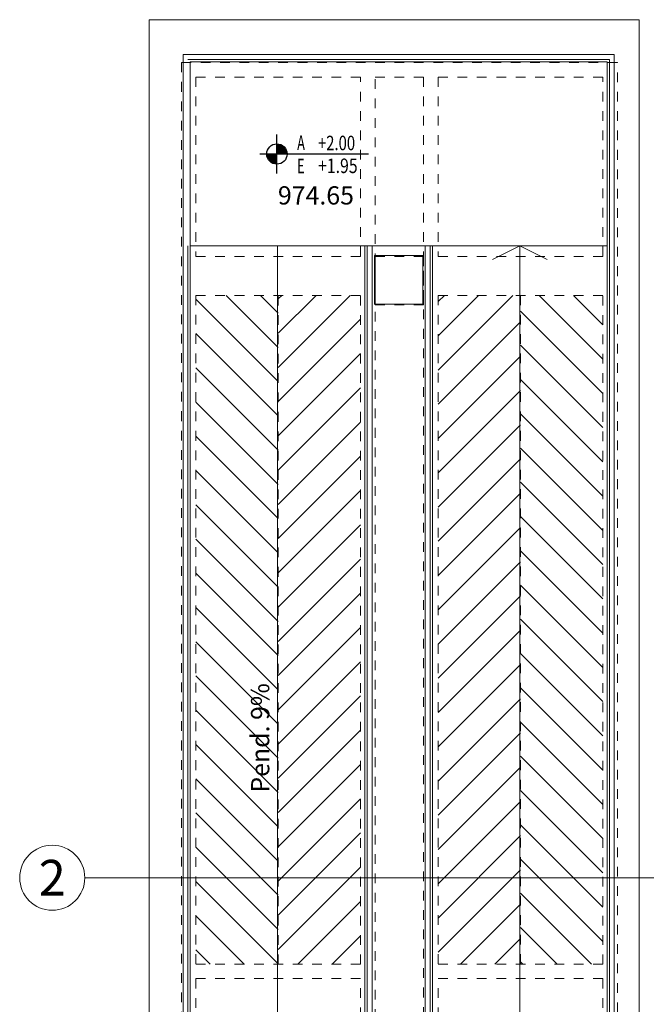
# Model space of a CAD drawing. Units: inches. Extents: x 21 to 322, y -20 to 403.
# Drawn here: x 208 to 215, y 218 to 228 of the extents above; entities that cross this region are included whole.
import ezdxf
from ezdxf.enums import TextEntityAlignment as Align

# ---------------------------------------------------------------- set-up
doc = ezdxf.new("R2010")
doc.units = ezdxf.units.IN
doc.header["$MEASUREMENT"] = 0
doc.linetypes.add('HIDDEN', pattern=[0.375, 0.25, -0.125])
doc.layers.add('1. ARQUITECTONICO', color=251, linetype='Continuous', lineweight=0)
doc.layers.add('HS TEXTOS', color=7, linetype='Continuous', lineweight=20)
for name, color, linetype in [('ACHU0', 250, 'Continuous'), ('NIVELES', 240, 'Continuous'), ('TEXTO2', 90, 'Continuous')]:
    doc.layers.add(name, color=color, linetype=linetype)
doc.styles.get("Standard").update_dxf_attribs({"font": 'Arial Regular.ttf'})
doc.styles.add('TEXTO SED', font='Arial Regular.ttf')
doc.styles.add('TEXTO SED CONSULTORIAS', font='Arial Regular.ttf')

# ---------------------------------------------------------------- blocks, each defined once
blk = doc.blocks.new('estructura')
at = {"layer": '1. ARQUITECTONICO', "linetype": 'HIDDEN', "ltscale": 0.0007}
h = blk.add_hatch(dxfattribs=at)
h.set_pattern_fill('ANSI31', color=4, scale=2, angle=270, style=0)
h.set_pattern_definition([(315, (-1609.05506, 5852.29513), (0.176776695, 0.176776695), [])])
h.paths.add_polyline_path([(161.252, 35.134), (161.252, 42.038), (160.402, 42.038), (160.402, 35.134)])
h = blk.add_hatch(dxfattribs=at)
h.set_pattern_fill('ANSI31', color=4, scale=2, angle=360, style=0)
h.set_pattern_definition([(45, (-1609.05506, 5852.29513), (-0.176776695, 0.176776695), [])])
h.paths.add_polyline_path([(162.102, 42.038), (162.089, 42.038), (161.252, 42.038), (161.252, 35.134), (162.102, 35.134)])
h = blk.add_hatch(dxfattribs=at)
h.set_pattern_fill('ANSI31', color=4, scale=2, angle=180, style=0)
h.set_pattern_definition([(225, (1934.05842, -5775.12379), (0.176776695, -0.176776695), [])])
h.paths.add_polyline_path([(162.902, 35.134), (162.914, 35.134), (163.752, 35.134), (163.752, 42.038), (162.902, 42.038)])
h = blk.add_hatch(dxfattribs=at)
h.set_pattern_fill('ANSI31', color=4, scale=2, angle=90, style=0)
h.set_pattern_definition([(135, (1934.05842, -5775.12379), (-0.176776695, -0.176776695), [])])
h.paths.add_polyline_path([(163.752, 42.038), (163.752, 35.134), (164.602, 35.134), (164.602, 42.038)])
at = {"layer": '1. ARQUITECTONICO', "color": 4, "linetype": 'HIDDEN', "ltscale": 0.0007}
for p, q in [((164.752, 44.441), (160.252, 44.441)), ((160.252, 44.441), (160.252, 14.819)), ((164.752, 17.239), (164.752, 44.441)), ((162.102, 44.291), (160.402, 44.291)), ((160.402, 44.291), (160.402, 42.441)), ((162.102, 42.441), (162.102, 44.291)), ((162.752, 44.291), (162.252, 44.291)), ((162.252, 14.969), (162.252, 44.291)), ((162.752, 44.291), (162.752, 16.839)), ((162.902, 44.291), (162.902, 42.441)), ((164.602, 44.291), (162.902, 44.291)), ((164.602, 42.441), (164.602, 44.291)), ((162.102, 42.441), (160.402, 42.441)), ((162.902, 42.441), (164.602, 42.441)), ((160.402, 42.038), (160.402, 35.134)), ((161.252, 35.134), (161.252, 42.038)), ((162.102, 35.134), (162.102, 42.038)), ((162.902, 42.038), (162.902, 35.134)), ((163.752, 42.038), (163.752, 35.134)), ((164.602, 35.134), (164.602, 42.038)), ((162.102, 35.134), (160.402, 35.134)), ((162.902, 35.134), (164.602, 35.134)), ((160.402, 34.984), (160.402, 34.586)), ((162.102, 34.984), (160.402, 34.984)), ((162.102, 34.586), (162.102, 34.984)), ((162.902, 34.984), (164.602, 34.984)), ((162.902, 34.586), (162.902, 34.984)), ((164.602, 34.984), (164.602, 34.586))]:
    blk.add_line(p, q, dxfattribs=at)
for points in [[(160.252, 42.441), (160.252, 42.038)], [(162.102, 42.441), (160.402, 42.441)], [(162.252, 42.038), (162.252, 42.038), (162.252, 42.441)], [(162.752, 42.441), (162.752, 42.038)], [(164.602, 42.441), (162.902, 42.441)], [(164.752, 42.038), (164.752, 42.441)], [(160.402, 42.038), (162.102, 42.038)], [(162.902, 42.038), (164.602, 42.038)]]:
    blk.add_lwpolyline(points, dxfattribs=at)
blk.add_lwpolyline([(162.252, 42.441), (162.752, 42.441), (162.752, 41.941), (162.252, 41.941)], close=True, dxfattribs=at)
blk = doc.blocks.new('EJE')
at = {"linetype": 'Continuous'}
blk.add_circle((0.336, 0), 0.336, dxfattribs=at)
at = {"layer": 'TEXTO2'}
blk.add_attdef('A', text='', height=0.302, dxfattribs=at).set_placement((0.336, 0), align=Align.MIDDLE_CENTER)
blk = doc.blocks.new('NIVEL ARQ Y ESTRUCTURAL  DERECHO PLANTA')
at = {"ltscale": 20}
for points in [[(0, -0.002), (0, 0.002)], [(0.00946, 0), (-0.00175, 0)]]:
    blk.add_lwpolyline(points, dxfattribs=at)
blk.add_circle((0, 0), 0.00105, dxfattribs=at)
at = {"layer": 'ACHU0', "const_width": 0.00105}
for points in [[(0, 0.00052, -0.414214), (0.00052, 0, -1)], [(0, -0.00052, -0.414214), (-0.00052, 0, -1)]]:
    blk.add_lwpolyline(points, format="xyb", dxfattribs=at)
at = {"style": 'TEXTO SED', "width": 0.638709}
for s, p in [('A', (0.00209, 0.00042)), ('E', (0.00209, -0.00199))]:
    blk.add_text(s, height=0.0015, rotation=0, dxfattribs=at).set_placement(p)
at = {"layer": 'TEXTO2', "style": 'TEXTO SED', "width": 0.986252}
for p in [(0.00423, 0.00039), (0.00424, -0.00196)]:
    blk.add_attdef('0.00', p, '', height=0.0015, dxfattribs=at)

msp = doc.modelspace()

# ---------------------------------------------------------------- linework, layer by layer
at = {"layer": '1. ARQUITECTONICO'}
for p, q in [((209.779, 228.0953), (214.8353, 228.0953)), ((209.779, 199.5113), (209.779, 228.0953)), ((214.8353, 228.0953), (214.8353, 199.5113)), ((214.5787, 227.7344), (210.1287, 227.7344)), ((214.5787, 227.7344), (210.1287, 227.7344)), ((210.1287, 227.7344), (210.1287, 198.0622)), ((214.5787, 200.0122), (214.5787, 227.7344)), ((214.5787, 200.0122), (214.5787, 227.7344)), ((214.5287, 227.6844), (210.1787, 227.6844)), ((210.2037, 225.7594), (210.2037, 227.6594)), ((210.2037, 227.6594), (214.5037, 227.6594)), ((214.5037, 227.6594), (214.5037, 200.0122)), ((214.5287, 200.0122), (214.5287, 227.6844)), ((210.1287, 199.9372), (210.1287, 225.7594)), ((210.1787, 225.7594), (210.1787, 199.9372)), ((214.5037, 225.7594), (210.2037, 225.7594)), ((210.2037, 199.9372), (210.2037, 225.7594)), ((210.2037, 225.7594), (212.0037, 225.7594)), ((211.1037, 225.7594), (211.1037, 217.752)), ((212.0037, 225.7594), (212.0037, 221.7282)), ((212.0287, 199.9622), (212.0287, 225.7594)), ((212.0287, 225.7594), (212.0787, 225.7594)), ((212.0787, 225.7594), (212.0787, 200.0122)), ((212.6287, 200.0122), (212.6287, 225.7594)), ((212.6787, 200.0122), (212.6787, 225.7594)), ((212.7037, 200.0122), (212.7037, 225.7594)), ((213.3225, 225.6188), (213.6037, 225.7594)), ((213.6037, 217.752), (213.6037, 225.7594)), ((213.6037, 225.7594), (213.885, 225.6188)), ((212.6037, 225.6594), (212.1037, 225.6594)), ((212.6037, 225.6594), (212.1037, 225.6594)), ((212.1037, 225.6594), (212.1037, 225.1594)), ((212.6037, 225.1594), (212.6037, 225.6594)), ((212.1037, 225.1594), (212.6037, 225.1594)), ((212.0037, 221.7282), (212.0037, 199.9372)), ((209.1152, 219.2372), (230.6195, 219.2372))]:
    msp.add_line(p, q, dxfattribs=at)

# ---------------------------------------------------------------- block references
ref = msp.add_blockref('EJE', (208.4436, 219.2372), dxfattribs=at)
ref.add_attrib('EJE', '2', dxfattribs={"layer": 'TEXTO2', "height": 0.3684, "style": 'TEXTO SED'}).set_placement((208.7794, 219.2372), align=Align.MIDDLE_CENTER)
at = {"layer": 'HS TEXTOS'}
msp.add_blockref('estructura', (49.8595, 183.2112), dxfattribs=at)
at = {"layer": 'NIVELES'}
ref = msp.add_blockref('NIVEL ARQ Y ESTRUCTURAL  DERECHO PLANTA', (211.0976, 226.7084), dxfattribs=dict(at, xscale=99.99999999999996, yscale=99.99999999999996, zscale=99.99999999999996))
ref.add_attrib('0.00', '+1.95', (211.5216, 226.5119), dxfattribs={"layer": 'TEXTO2', "height": 0.15, "style": 'TEXTO SED', "width": 0.8})
ref.add_attrib('0.00', '+2.00', (211.5209, 226.7474), dxfattribs={"layer": 'TEXTO2', "height": 0.15, "style": 'TEXTO SED', "width": 0.75})

# ---------------------------------------------------------------- texts
at = {"layer": '1. ARQUITECTONICO', "style": 'TEXTO SED CONSULTORIAS'}
msp.add_text('Pend. 9%%%', height=0.18846, rotation=90.05725, dxfattribs=at).set_placement((210.8308, 220.1156), align=Align.TOP_LEFT)
at = {"layer": 'HS TEXTOS', "insert": (211.1076, 226.1872), "char_height": 0.18846, "attachment_point": 7, "style": 'TEXTO SED CONSULTORIAS'}
msp.add_mtext_dynamic_manual_height_columns('974.65', width=5.499308, gutter_width=15, heights=[0], dxfattribs=at)

doc.saveas('drawing.dxf')
